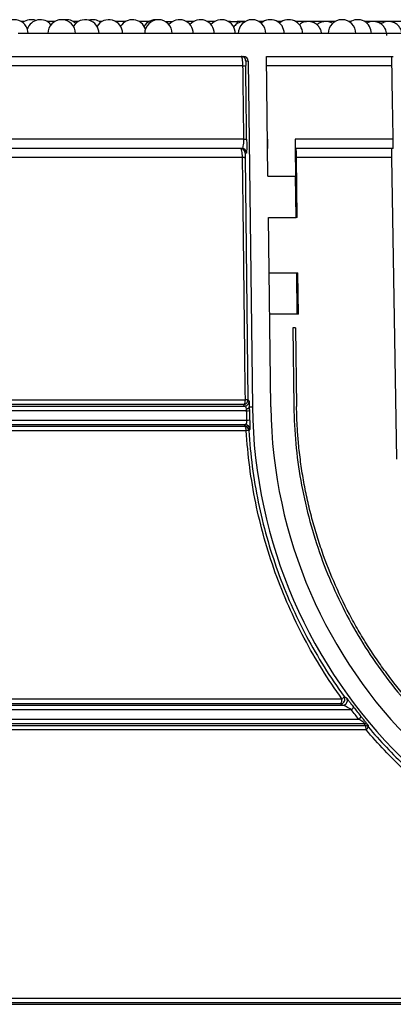
# Paper-space layout 'Лист1(2)' of a CAD drawing. Units: millimetres. Extents: x -52 to 664, y -32 to 370.
# Drawn here: x 64 to 78, y 224 to 260 of the extents above; entities that cross this region are included whole.
import ezdxf

# ---------------------------------------------------------------- set-up
doc = ezdxf.new("R2010")
doc.units = ezdxf.units.MM

psp = doc.layouts.new('Лист1(2)')

# ---------------------------------------------------------------- linework, layer by layer
at = {"color": 7, "linetype": 'Continuous', "lineweight": 25}
for p, q in [((64.518409, 259.877713), (64.400197, 259.877713)), ((65.617895, 259.877713), (65.345155, 259.877713)), ((66.472175, 259.877713), (66.290113, 259.877713)), ((67.326456, 259.877713), (67.23507, 259.877713)), ((68.180737, 259.877713), (67.825344, 259.877713)), ((69.035017, 259.877713), (68.679624, 259.877713)), ((69.623883, 259.877713), (69.885708, 259.877713)), ((70.646421, 259.877713), (70.384596, 259.877713)), ((71.407134, 259.877713), (71.145309, 259.877713)), ((71.98102, 259.877713), (71.906022, 259.877713)), ((71.967056, 259.827446), (71.98102, 259.877713)), ((71.98102, 259.877713), (72.222514, 259.877713)), ((72.222514, 259.877713), (72.213684, 259.792622)), ((72.515365, 259.877713), (72.222514, 259.877713)), ((73.179936, 259.877713), (73.014252, 259.877713)), ((73.844507, 259.877713), (73.678823, 259.877713)), ((75.772708, 259.877713), (74.343395, 259.877713)), ((76.338888, 259.877713), (76.271595, 259.877713)), ((77.375815, 259.877713), (76.837776, 259.877713)), ((77.375815, 259.877713), (77.407518, 259.798712)), ((78.415964, 259.877713), (77.375815, 259.877713)), ((117.588404, 259.444379), (64.295711, 259.444379)), ((63.624481, 258.611046), (72.454326, 258.611046)), ((73.285677, 258.611046), (77.880762, 258.611046)), ((73.339564, 254.277713), (73.285677, 258.611046)), ((72.435086, 258.277713), (58.946588, 258.277713)), ((72.534924, 258.246586), (72.53448, 258.279821)), ((72.621005, 258.446451), (72.535532, 258.446451)), ((72.621005, 258.446451), (72.776796, 245.918487)), ((77.82999, 258.277713), (73.289822, 258.277713)), ((72.468384, 255.611046), (48.996643, 255.611046)), ((73.327128, 255.611046), (73.322983, 255.611046)), ((73.327128, 255.611046), (73.327128, 255.277713)), ((77.87678, 255.611046), (74.327205, 255.611046)), ((74.327205, 255.611046), (74.327205, 255.277713)), ((72.397851, 255.277713), (49.392541, 255.277713)), ((72.564479, 255.113118), (72.511966, 255.113118)), ((77.876524, 255.277713), (74.327205, 255.277713)), ((74.327205, 255.277713), (74.339641, 254.277713)), ((72.416769, 254.956012), (61.284622, 254.956012)), ((72.510726, 254.952268), (72.614855, 246.171083)), ((72.511213, 254.91895), (72.51079, 254.952107)), ((74.401399, 252.777713), (74.373079, 254.956012)), ((77.826274, 254.956012), (74.373079, 254.956012)), ((78.011076, 244.027394), (77.826274, 254.956012)), ((73.339564, 254.277713), (74.339641, 254.277713)), ((74.358294, 252.777713), (74.339641, 254.277713)), ((73.443411, 245.926776), (73.358217, 252.777713)), ((73.358217, 252.777713), (74.358294, 252.777713)), ((74.401399, 252.777713), (74.358294, 252.777713)), ((73.383087, 250.777713), (74.383165, 250.777713)), ((74.401818, 249.277713), (74.383165, 250.777713)), ((74.383165, 250.777713), (74.427402, 250.777713)), ((74.446904, 249.277713), (74.427402, 250.777713)), ((74.401818, 249.277713), (73.401741, 249.277713)), ((74.446904, 249.277713), (74.401818, 249.277713)), ((74.241227, 248.788075), (74.27668, 245.937138)), ((74.341219, 248.789318), (74.376672, 245.938382)), ((61.501459, 246.174827), (72.521016, 246.174827)), ((72.614855, 246.171083), (72.655486, 246.117311)), ((72.56856, 245.78202), (50.377685, 245.78202)), ((50.591454, 245.948629), (72.490672, 245.948629)), ((72.450134, 246.002401), (61.388175, 246.002401)), ((72.663737, 245.917081), (72.776796, 245.918487)), ((50.373188, 245.440072), (72.578493, 245.440072)), ((72.521169, 245.273463), (50.577523, 245.273463)), ((61.415757, 245.218669), (72.483684, 245.218669)), ((72.554503, 245.057876), (61.52904, 245.057876)), ((72.685735, 245.116223), (72.64813, 245.061903)), ((49.548519, 235.115296), (76.050033, 235.115296)), ((75.963183, 235.169068), (61.6557, 235.169068)), ((61.768971, 235.341494), (76.021117, 235.341494)), ((76.362013, 234.948686), (49.265615, 234.948686)), ((49.172442, 234.606739), (76.631126, 234.606739)), ((76.846879, 234.440129), (49.270444, 234.440129)), ((61.683282, 234.385336), (76.842557, 234.385336)), ((76.842557, 234.385336), (76.846879, 234.440129)), ((76.972946, 234.38086), (76.968327, 234.326336)), ((76.897141, 234.224543), (61.796552, 234.224543)), ((119.96132, 224.335734), (61.923225, 224.335734)), ((62.036483, 224.50816), (119.84806, 224.50816))]:
    psp.add_line(p, q, dxfattribs=at)
at = {"color": 8, "linetype": 'Continuous', "lineweight": 25}
psp.add_line((47.329487, 224.281963), (134.554629, 224.281963), dxfattribs=at)
at = {"color": 7, "linetype": 'Continuous', "lineweight": 25, "flags": 128}
for points in [[(72.521016, 246.174827), (72.517061, 246.507955), (72.501242, 247.840467), (72.437966, 253.170514), (72.416769, 254.956012)], [(72.450134, 246.002401), (72.464379, 246.006494), (72.477996, 246.016901), (72.490457, 246.033219), (72.501277, 246.054813), (72.510035, 246.080845), (72.516392, 246.110302), (72.5201, 246.142041), (72.521016, 246.174827)], [(72.560213, 245.848514), (72.582053, 245.853644), (72.602074, 245.860088), (72.619844, 245.86771), (72.634985, 245.876345), (72.647171, 245.885809), (72.656141, 245.895898), (72.661702, 245.906397), (72.663737, 245.917081)], [(72.554503, 245.057876), (72.552736, 245.08902), (72.548449, 245.118851), (72.541794, 245.146311), (72.533009, 245.170424), (72.522405, 245.190334), (72.510358, 245.205335), (72.497297, 245.214893), (72.483684, 245.218669)], [(75.963183, 235.169068), (75.974826, 235.17316), (75.985956, 235.183568), (75.99614, 235.199886), (76.004984, 235.22148), (76.012142, 235.247512), (76.017338, 235.276969), (76.020369, 235.308707), (76.021117, 235.341494)], [(76.897141, 234.224543), (76.895779, 234.255687), (76.892474, 234.285518), (76.887346, 234.312978), (76.880574, 234.337091), (76.872401, 234.357001), (76.863116, 234.372002), (76.853049, 234.38156), (76.842557, 234.385336)]]:
    psp.add_lwpolyline(points, dxfattribs=at)
at = {"color": 7, "linetype": 'Continuous', "lineweight": 25}
for centre, radius, start, end in [((64.150753, 259.444379), 0.5, 0, 161.5248928), ((64.767853, 259.444379), 0.5, 70.8611995, 128.1046766), ((65.095711, 259.444379), 0.5, 39.499743, 160.9015641), ((65.867338, 259.444379), 0.5, 0, 180), ((66.040669, 259.444379), 0.5, 47.0820558, 99.9815128), ((66.721619, 259.444379), 0.5, 0, 148.6803564), ((66.985627, 259.444379), 0.5, 53.8236109, 105.3079918), ((67.5759, 259.444379), 0.5, 0, 148.6803564), ((68.43018, 259.444379), 0.5, 19.2204529, 148.6803564), ((69.284461, 259.444379), 0.5, 84.8376443, 148.6803564), ((69.374439, 259.444379), 0.5, 0, 180), ((70.135152, 259.444379), 0.5, 0, 139.5270834), ((70.895865, 259.444379), 0.5, 0, 139.5270834), ((71.656578, 259.444379), 0.5, 0, 139.5270834), ((72.764809, 259.444379), 0.5, 0, 180), ((73.42938, 259.444379), 0.5, 0, 131.6494271), ((74.093951, 259.444379), 0.5, 0, 131.6494271), ((76.022152, 259.444379), 0.5, 0, 180), ((76.588332, 259.444379), 0.5, 0, 124.4843118), ((72.3689, 258.444414), 0.166631, 44.0303443, 89.9988625), ((72.403862, 262.156352), 3.878765, 270.461236, 271.9288686), ((72.437006, 259.504706), 3.893787, 270.4617219, 271.9254736), ((72.345336, 255.111088), 0.166625, 56.1659545, 89.9995124), ((72.397838, 255.111059), 0.166654, 0.7079152, 89.9957082), ((72.439746, 254.351905), 0.604544, 83.2573663, 92.1781739), ((72.448156, 246.1691), 0.166711, 270.6796496, 0.6812777), ((72.543949, 245.571823), 0.60344, 83.2519083, 92.1779599), ((62.394515, 238.379281), 12.618535, 36.8598354, 37.1656034), ((72.488784, 246.115324), 0.166706, 270.6489583, 294.9317698), ((72.539123, 248.12568), 2.343845, 270.7196043, 273.1129139), ((90.942058, 246.144379), 18.166667, 180.7124597, 359.2875403), ((90.942058, 246.144379), 17.5, 180.7124597, 359.2875403), ((72.548898, 246.649577), 1.209867, 271.4016414, 276.0438009), ((72.481716, 245.051972), 0.16671, 3.4153482, 89.3236273), ((72.519294, 245.106763), 0.16671, 3.2529633, 89.355575), ((72.68487, 243.117088), 1.945162, 91.0822775, 93.8429141), ((75.961422, 235.335795), 0.166737, 270.6051351, 35.7376323), ((75.940814, 235.484794), 0.164267, 299.2653728, 341.6874969), ((76.048358, 235.281977), 0.166689, 270.5756368, 317.8506836), ((76.277806, 235.093137), 0.167203, 300.23983, 345.0263833), ((76.542999, 234.750622), 0.168727, 301.4872089, 346.4501115), ((76.841086, 234.218648), 0.166695, 40.242212, 89.4941494), ((76.845478, 234.27344), 0.166695, 40.1212175, 89.51844), ((76.804958, 234.364797), 0.167836, 303.3153963, 346.752557)]:
    psp.add_arc(centre, radius, start, end, dxfattribs=at)
at = {"color": 8, "linetype": 'Continuous', "lineweight": 25}
for centre, radius, start, end in [((72.368865, 258.444382), 0.166679, 0.7115124, 44.0301765), ((72.345305, 255.11105), 0.166673, 0.7109494, 56.1644182), ((72.488797, 246.115325), 0.166701, 294.9276476, 0.6824766), ((76.048404, 235.28203), 0.166691, 317.8265647, 36.0395829)]:
    psp.add_arc(centre, radius, start, end, dxfattribs=at)
at = {"color": 7, "linetype": 'Continuous', "lineweight": 25}
for centre, major_axis, ratio, start_param, end_param in [((72.454326, 258.444379), (0.166692, 0), 0.999847672, 0.012432874, 1.570796327), ((90.942058, -1294.457013), (-45.826354, 3699.677898), 0.000216192, 5.144701135, 5.145495096), ((91.108686, -1294.454941), (-45.992995, 3699.677898), 0.000216978, 5.144701115, 5.145495077), ((90.942058, -536.836579), (-45.826355, 2626.190011), 0.00030454, 5.018909268, 5.019974505)]:
    psp.add_ellipse(centre, major_axis=major_axis, ratio=ratio, start_param=start_param, end_param=end_param, dxfattribs=at)
for points, knots in [([(72.519289, 259.871976), (72.469583, 259.872341), (72.360448, 259.873142), (72.205462, 259.802107), (72.128355, 259.717632), (72.091227, 259.676956)], [0, 0, 0, 0, 0.302490113, 0.664141071, 1, 1, 1, 1]), ([(73.177073, 259.866997), (73.154958, 259.867889), (73.116866, 259.869425), (73.083534, 259.851515), (73.069552, 259.844003)], [0, 0, 0, 0, 0.580558756, 1, 1, 1, 1]), ([(75.27858, 259.444379), (75.273585, 259.486204), (75.26534, 259.555227), (75.21071, 259.656299), (75.134375, 259.751275), (75.010286, 259.836295), (74.850347, 259.884877), (74.675164, 259.872687), (74.540636, 259.823647), (74.486676, 259.768822), (74.474262, 259.756209)], [0, 0, 0, 0, 0.117690483, 0.194226819, 0.321071155, 0.459060154, 0.613109044, 0.783442625, 0.950182344, 1, 1, 1, 1]), ([(75.652929, 259.828869), (75.603757, 259.847372), (75.497524, 259.887348), (75.323235, 259.872026), (75.187744, 259.822826), (75.132705, 259.766619), (75.119141, 259.752767)], [0, 0, 0, 0, 0.272636689, 0.589013077, 0.898714253, 1, 1, 1, 1]), ([(77.646637, 259.377713), (77.63961, 259.442581), (77.629634, 259.534672), (77.566131, 259.656392), (77.489587, 259.750714), (77.366151, 259.836078), (77.208261, 259.882879), (77.046536, 259.880445), (76.955364, 259.833986), (76.918195, 259.815045)], [0, 0, 0, 0, 0.189093552, 0.26845148, 0.399840502, 0.542528758, 0.701876918, 0.878460143, 1, 1, 1, 1]), ([(78.187464, 259.444379), (78.182457, 259.486278), (78.174207, 259.555308), (78.119622, 259.656242), (78.043687, 259.750794), (77.920086, 259.835941), (77.762056, 259.883416), (77.585352, 259.878047), (77.480895, 259.823387), (77.430238, 259.796879)], [0, 0, 0, 0, 0.125288361, 0.206415822, 0.340734571, 0.486604508, 0.649505833, 0.830026531, 1, 1, 1, 1]), ([(72.435086, 258.277713), (72.434808, 258.322279), (72.432803, 258.366198), (72.425728, 258.447295), (72.420632, 258.484405), (72.408329, 258.545496), (72.401055, 258.569869), (72.385486, 258.602586), (72.377217, 258.611046), (72.368903, 258.611046)], [0, 0, 0, 0, 0.25, 0.25, 0.5, 0.5, 0.75, 0.75, 1, 1, 1, 1]), ([(77.82999, 258.277713), (77.829199, 258.322792), (77.828589, 258.36714), (77.827791, 258.448823), (77.827608, 258.485965), (77.827682, 258.546698), (77.82794, 258.570792), (77.828831, 258.602833), (77.829468, 258.611046), (77.830244, 258.611046)], [0, 0, 0, 0, 0.25, 0.25, 0.5, 0.5, 0.75, 0.75, 1, 1, 1, 1]), ([(72.535532, 258.446451), (72.534727, 258.446451), (72.534127, 258.430378), (72.53367, 258.370467), (72.533837, 258.326009), (72.534417, 258.279785)], [0, 0, 0, 0, 0.5, 0.5, 1, 1, 1, 1]), ([(72.397851, 255.277713), (72.407126, 255.277713), (72.416062, 255.28463), (72.433212, 255.313405), (72.44103, 255.33457), (72.45478, 255.393064), (72.460347, 255.429097), (72.46587, 255.493038), (72.467178, 255.515333), (72.468672, 255.562), (72.468842, 255.586547), (72.468384, 255.611046)], [0, 0, 0, 0, 0.25, 0.25, 0.5, 0.5, 0.75, 0.75, 0.875, 0.875, 1, 1, 1, 1]), ([(72.567835, 255.613118), (72.568271, 255.578349), (72.568636, 255.54352), (72.569204, 255.476545), (72.56941, 255.444258), (72.569668, 255.382029), (72.569717, 255.352345), (72.569662, 255.298243), (72.569561, 255.273407), (72.569037, 255.205433), (72.568421, 255.171292), (72.566726, 255.124608), (72.565689, 255.113118), (72.564479, 255.113118)], [0, 0, 0, 0, 0.125, 0.125, 0.25, 0.25, 0.375, 0.375, 0.5, 0.5, 0.75, 0.75, 1, 1, 1, 1]), ([(77.876524, 255.277713), (77.877302, 255.277713), (77.877937, 255.285874), (77.878832, 255.318021), (77.879087, 255.341718), (77.879201, 255.433633), (77.878363, 255.520869), (77.87678, 255.611046)], [0, 0, 0, 0, 0.25, 0.25, 0.5, 0.5, 1, 1, 1, 1]), ([(72.416769, 254.956012), (72.416177, 254.999674), (72.413796, 255.042373), (72.405888, 255.120882), (72.40034, 255.156577), (72.387122, 255.215163), (72.379369, 255.238451), (72.36289, 255.269621), (72.354122, 255.277713), (72.345337, 255.277713)], [0, 0, 0, 0, 0.25, 0.25, 0.5, 0.5, 0.75, 0.75, 1, 1, 1, 1]), ([(72.411913, 255.274251), (72.425783, 255.273214), (72.456346, 255.270929), (72.495648, 255.248153), (72.526259, 255.219493), (72.545071, 255.19084), (72.554952, 255.167166), (72.559112, 255.152111), (72.560809, 255.143772), (72.561423, 255.13969), (72.561497, 255.13908), (72.561532, 255.138791)], [0, 0, 0, 0, 0.153846592, 0.33900212, 0.492798116, 0.622348248, 0.724836987, 0.795626696, 0.855759324, 0.931658254, 1, 1, 1, 1]), ([(72.511966, 255.113118), (72.511171, 255.113118), (72.510567, 255.098028), (72.510061, 255.04083), (72.510184, 254.997909), (72.510726, 254.952268)], [0, 0, 0, 0, 0.5, 0.5, 1, 1, 1, 1]), ([(74.373079, 254.956012), (74.372497, 255.000732), (74.37176, 255.044319), (74.37009, 255.123757), (74.369158, 255.159429), (74.367274, 255.217284), (74.366308, 255.239958), (74.364484, 255.270033), (74.363613, 255.277713), (74.362842, 255.277713)], [0, 0, 0, 0, 0.25, 0.25, 0.5, 0.5, 0.75, 0.75, 1, 1, 1, 1]), ([(77.826274, 254.956012), (77.825526, 255.000256), (77.824959, 255.043406), (77.824238, 255.122524), (77.824089, 255.158216), (77.824211, 255.216414), (77.824482, 255.239387), (77.825379, 255.269876), (77.826011, 255.277713), (77.826774, 255.277713)], [0, 0, 0, 0, 0.25, 0.25, 0.5, 0.5, 0.75, 0.75, 1, 1, 1, 1]), ([(72.655486, 246.117311), (72.656695, 246.115703), (72.658098, 246.097078), (72.660982, 246.028367), (72.662452, 245.97843), (72.663737, 245.917081)], [0, 0, 0, 0, 0.5, 0.5, 1, 1, 1, 1]), ([(72.560213, 245.848514), (72.552669, 245.882781), (72.541421, 245.90722), (72.51701, 245.939785), (72.50383, 245.947872), (72.490672, 245.948629)], [0, 0, 0, 0, 0.5, 0.5, 1, 1, 1, 1]), ([(74.27668, 245.937138), (74.287938, 245.031801), (74.372346, 244.13787), (74.683178, 242.372078), (74.912853, 241.492602), (75.501347, 239.807276), (75.859098, 238.998699), (76.697955, 237.445991), (77.183481, 236.696365), (78.263188, 235.290362), (78.85226, 234.638511), (80.127683, 233.432279), (80.817631, 232.875476), (83.020654, 231.373148), (84.61588, 230.620058), (86.348102, 230.123351)], [0, 0, 0, 0, 0.125, 0.125, 0.25, 0.25, 0.375, 0.375, 0.5, 0.5, 0.625, 0.625, 0.75, 0.75, 1, 1, 1, 1]), ([(86.375666, 230.219477), (86.304209, 230.24026), (86.161408, 230.281794), (85.948539, 230.347581), (85.736881, 230.415854), (85.526517, 230.486868), (85.317427, 230.560555), (84.972021, 230.687503), (84.494363, 230.877709), (83.692095, 231.235246), (82.716337, 231.743), (81.78468, 232.326512), (81.066952, 232.837154), (80.545094, 233.240864), (80.041208, 233.663638), (79.070876, 234.54555), (78.187126, 235.524693), (77.406758, 236.584399), (77.036068, 237.132279), (76.68779, 237.693762), (76.254954, 238.457956), (75.770803, 239.445655), (75.365275, 240.473057), (75.089702, 241.317216), (74.907711, 241.961884), (74.751455, 242.613999), (74.621791, 243.271453), (74.51913, 243.932586), (74.458386, 244.464276), (74.42412, 244.864157), (74.402558, 245.176548), (74.384515, 245.534684), (74.379288, 245.803714), (74.376672, 245.938382)], [0, 0, 0, 0, 0.010489181, 0.020962003, 0.031420254, 0.041865726, 0.05230022, 0.06272554, 0.093854458, 0.12497899, 0.187069485, 0.249741377, 0.281152234, 0.312492711, 0.343751988, 0.374918022, 0.499520757, 0.530906277, 0.562277411, 0.593576774, 0.624747464, 0.686854579, 0.749130375, 0.780469216, 0.81190266, 0.843335382, 0.874673456, 0.90595779, 0.937183043, 0.949709069, 0.962245882, 0.981101451, 1, 1, 1, 1]), ([(72.521169, 245.273463), (72.537582, 245.274416), (72.552844, 245.286748), (72.569968, 245.328444), (72.574597, 245.346324), (72.579913, 245.389779), (72.580429, 245.414845), (72.578493, 245.440072)], [0, 0, 0, 0, 0.5, 0.5, 0.75, 0.75, 1, 1, 1, 1]), ([(72.676284, 245.446435), (72.678024, 245.401258), (72.679729, 245.356846), (72.682773, 245.275344), (72.684064, 245.239432), (72.68595, 245.179596), (72.686503, 245.157043), (72.686763, 245.125468), (72.686463, 245.117279), (72.685735, 245.116223)], [0, 0, 0, 0, 0.25, 0.25, 0.5, 0.5, 0.75, 0.75, 1, 1, 1, 1]), ([(76.021117, 235.341494), (75.512092, 236.044702), (75.057193, 236.777178), (74.252319, 238.300894), (73.902337, 239.092125), (73.459058, 240.326103), (73.324717, 240.746572), (73.087823, 241.59151), (72.984747, 242.017174), (72.721306, 243.303746), (72.606482, 244.174188), (72.554503, 245.057876)], [0, 0, 0, 0, 0.25, 0.25, 0.5, 0.5, 0.625, 0.625, 0.75, 0.75, 1, 1, 1, 1]), ([(72.64813, 245.061903), (72.699831, 244.18549), (72.814151, 243.322357), (73.076434, 242.046779), (73.179057, 241.624785), (73.414897, 240.787192), (73.548637, 240.370409), (73.989828, 239.147513), (74.33806, 238.363657), (75.138574, 236.854544), (75.590864, 236.129296), (76.096762, 235.433182)], [0, 0, 0, 0, 0.25, 0.25, 0.375, 0.375, 0.5, 0.5, 0.75, 0.75, 1, 1, 1, 1]), ([(76.183192, 235.380101), (76.185322, 235.378795), (76.195413, 235.366495), (76.225623, 235.328112), (76.245739, 235.302035), (76.292331, 235.241372), (76.318575, 235.207091), (76.37641, 235.131689), (76.406946, 235.091942), (76.439331, 235.049936)], [0, 0, 0, 0, 0.25, 0.25, 0.5, 0.5, 0.75, 0.75, 1, 1, 1, 1]), ([(76.362013, 234.948686), (76.298988, 234.989717), (76.238772, 235.026244), (76.15668, 235.071544), (76.130597, 235.085071), (76.084068, 235.106312), (76.063036, 235.114491), (76.050033, 235.115296)], [0, 0, 0, 0, 0.5, 0.5, 0.75, 0.75, 1, 1, 1, 1]), ([(76.70703, 234.71109), (76.720824, 234.694064), (76.764182, 234.640548), (76.830902, 234.558557), (76.885695, 234.491499), (76.903934, 234.468922), (76.905484, 234.467003)], [0, 0, 0, 0, 0.203878471, 0.640833257, 0.969477793, 1, 1, 1, 1]), ([(76.846879, 234.440129), (76.850852, 234.44045), (76.852881, 234.442147), (76.850248, 234.449766), (76.845444, 234.455629), (76.822527, 234.477339), (76.799095, 234.49495), (76.752206, 234.528365), (76.727657, 234.544882), (76.67928, 234.576531), (76.655019, 234.591923), (76.631126, 234.606739)], [0, 0, 0, 0, 0.125, 0.125, 0.25, 0.25, 0.5, 0.5, 0.75, 0.75, 1, 1, 1, 1]), ([(76.968327, 234.326336), (77.182786, 234.074594), (77.403721, 233.82908), (77.858567, 233.350337), (78.092909, 233.116713), (78.811982, 232.437585), (79.312274, 232.013934), (80.354372, 231.222788), (80.896178, 230.855297), (81.740995, 230.346416), (82.027964, 230.183865), (82.612951, 229.873179), (82.911866, 229.724654), (83.816843, 229.305345), (84.431979, 229.060013), (85.685865, 228.636589), (86.324616, 228.458499), (87.301035, 228.242841), (87.629563, 228.179555), (88.292908, 228.070611), (88.627846, 228.02502), (89.628618, 227.916628), (90.294915, 227.881292), (91.625779, 227.882615), (92.290347, 227.919277), (93.285892, 228.028831), (93.617522, 228.074463), (94.280338, 228.184298), (94.611763, 228.248633), (95.591611, 228.466756), (96.230309, 228.646243), (97.480107, 229.070688), (98.091202, 229.315654), (98.987515, 229.732135), (99.28289, 229.879153), (99.866824, 230.189797), (100.156259, 230.35397), (101.006705, 230.867351), (101.549467, 231.236738), (102.589192, 232.028168), (103.08615, 232.450216), (104.035015, 233.347596), (104.486927, 233.822918), (104.915789, 234.326336)], [0, 0, 0, 0, 0.03125, 0.03125, 0.0625, 0.0625, 0.125, 0.125, 0.1875, 0.1875, 0.21875, 0.21875, 0.25, 0.25, 0.3125, 0.3125, 0.375, 0.375, 0.40625, 0.40625, 0.4375, 0.4375, 0.5, 0.5, 0.5625, 0.5625, 0.59375, 0.59375, 0.625, 0.625, 0.6875, 0.6875, 0.75, 0.75, 0.78125, 0.78125, 0.8125, 0.8125, 0.875, 0.875, 0.9375, 0.9375, 1, 1, 1, 1]), ([(104.986975, 234.224543), (104.556453, 233.717155), (104.102728, 233.237935), (103.149896, 232.332981), (102.650785, 231.907256), (101.606378, 231.10876), (101.061089, 230.735983), (100.20653, 230.217787), (99.915648, 230.052042), (99.328773, 229.738409), (99.031894, 229.589965), (98.130969, 229.169417), (97.516665, 228.922022), (96.260174, 228.493318), (95.617992, 228.312002), (94.632691, 228.091633), (94.299397, 228.02663), (93.632816, 227.91565), (93.299301, 227.869543), (92.298096, 227.758846), (91.629745, 227.7218), (90.291295, 227.720458), (89.621197, 227.756159), (88.614709, 227.865679), (88.277851, 227.911746), (87.610757, 228.021818), (87.280387, 228.085758), (86.298538, 228.303627), (85.656294, 228.48353), (84.395658, 228.911206), (83.777268, 229.158978), (82.867586, 229.582401), (82.567149, 229.732367), (81.979239, 230.046028), (81.69086, 230.210119), (80.841957, 230.72377), (80.297619, 231.094635), (79.250805, 231.892858), (78.74833, 232.32021), (78.026228, 233.005091), (77.790923, 233.24066), (77.334242, 233.723321), (77.112433, 233.970812), (76.897141, 234.224543)], [0, 0, 0, 0, 0.0625, 0.0625, 0.125, 0.125, 0.1875, 0.1875, 0.21875, 0.21875, 0.25, 0.25, 0.3125, 0.3125, 0.375, 0.375, 0.40625, 0.40625, 0.4375, 0.4375, 0.5, 0.5, 0.5625, 0.5625, 0.59375, 0.59375, 0.625, 0.625, 0.6875, 0.6875, 0.75, 0.75, 0.78125, 0.78125, 0.8125, 0.8125, 0.875, 0.875, 0.9375, 0.9375, 0.96875, 0.96875, 1, 1, 1, 1])]:
    psp.add_open_spline(points, degree=3, knots=knots, dxfattribs=at)
for points in [[(74.341219, 248.789318), (74.307869, 248.788904), (74.274539, 248.788489), (74.241227, 248.788075)], [(72.56856, 245.78202), (72.567626, 245.805667), (72.56464, 245.828405), (72.560213, 245.848514)], [(72.578493, 245.440072), (72.574121, 245.554017), (72.570809, 245.668), (72.56856, 245.78202)], [(72.663737, 245.917081), (72.664603, 245.875889), (72.665493, 245.831211), (72.666403, 245.785293)], [(72.666403, 245.785293), (72.668641, 245.672303), (72.671935, 245.55935), (72.676284, 245.446435)], [(72.483684, 245.218669), (72.496159, 245.236825), (72.508654, 245.255095), (72.521169, 245.273463)], [(76.096762, 235.433182), (76.125421, 235.415562), (76.154232, 235.397865), (76.183192, 235.380101)], [(76.050033, 235.115296), (76.02093, 235.133291), (75.991979, 235.151218), (75.963183, 235.169068)], [(76.439331, 235.049936), (76.527245, 234.935907), (76.616477, 234.82296), (76.70703, 234.71109)], [(76.631126, 234.606739), (76.540091, 234.719638), (76.450387, 234.833618), (76.362013, 234.948686)]]:
    psp.add_open_spline(points, degree=3, dxfattribs=at)
at = {"color": 8, "linetype": 'Continuous', "lineweight": 25}
psp.add_open_spline([(76.905484, 234.467003), (76.917284, 234.452443), (76.943111, 234.420576), (76.968237, 234.388738), (76.971377, 234.383485), (76.972946, 234.38086)], degree=3, knots=[0, 0, 0, 0, 0.296173678, 0.648235162, 1, 1, 1, 1], dxfattribs=at)

doc.saveas('drawing.dxf')
